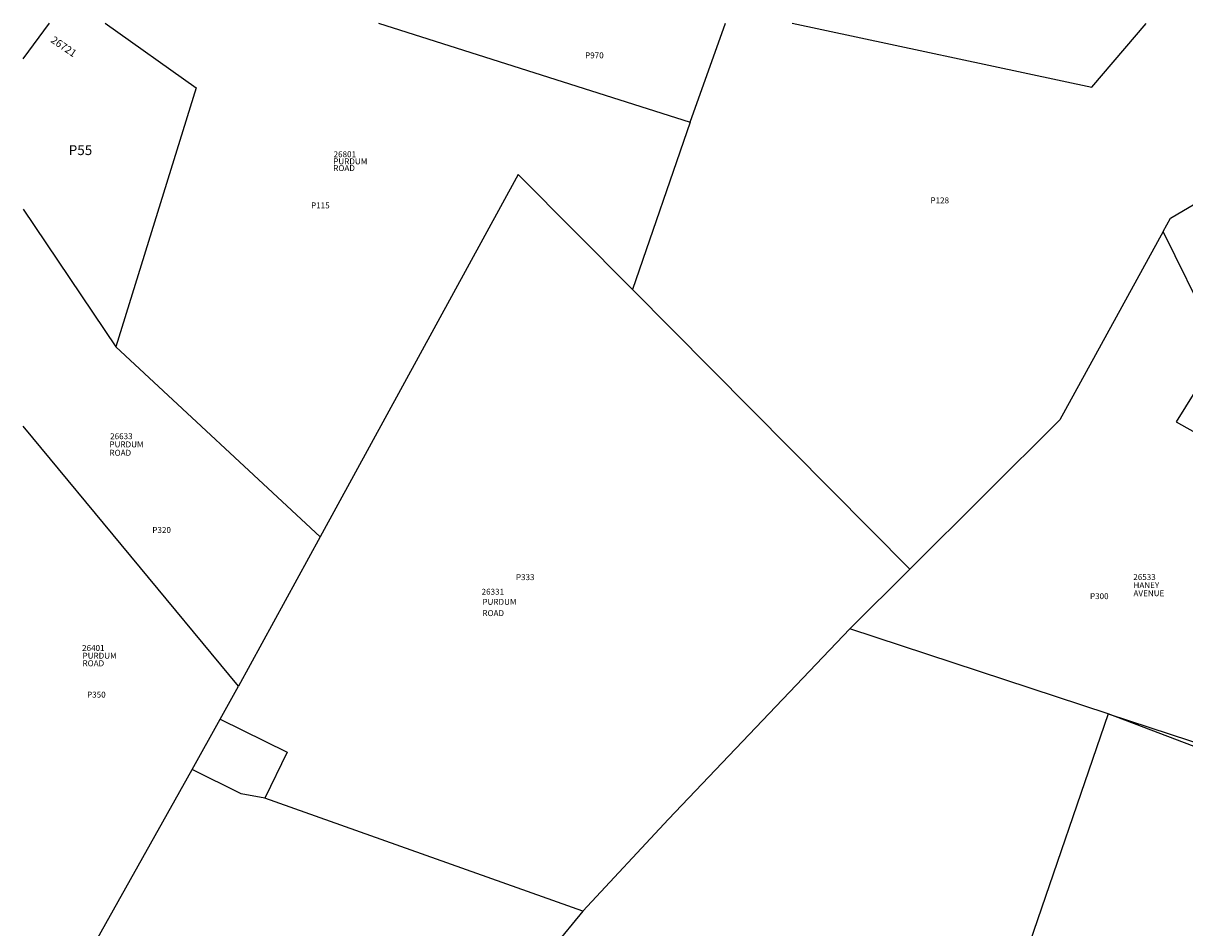
# Model space of a CAD drawing. Units: inches. Extents: x 1243756 to 1249778, y 589451 to 593452.
# Drawn here: x 1243771 to 1246550, y 591288 to 593452 of the extents above; entities that cross this region are included whole.
import ezdxf
from ezdxf.enums import TextEntityAlignment as Align

# ---------------------------------------------------------------- set-up
doc = ezdxf.new("R2010")
doc.units = ezdxf.units.IN
doc.header["$MEASUREMENT"] = 0
for name, color, linetype in [('Addresses', 5, 'Continuous'), ('Lot-Block-Parcel Text', 6, 'Continuous'), ('Parcel Boundaries', 7, 'Continuous'), ('Street ROW', 5, 'Continuous')]:
    doc.layers.add(name, color=color, linetype=linetype)
doc.styles.add('Arial', font='txt')

msp = doc.modelspace()

# ---------------------------------------------------------------- linework, layer by layer
at = {"layer": 'Parcel Boundaries'}
for p, q in [((1243771.4, 593366.2), (1243834.5, 593451.7)), ((1244620.8, 593451.6), (1245366.2, 593215)), ((1245366.2, 593215), (1245451.3, 593451.5)), ((1245366.2, 593215), (1245228.5, 592814.4)), ((1243771.3, 593007.1), (1243993, 592677.4)), ((1246651.1, 592642), (1246498, 592953.1)), ((1245891.8, 592145.5), (1245228.5, 592814.4)), ((1243993, 592677.4), (1244481.4, 592222.8)), ((1244286.5, 591866), (1243771.3, 592488.1)), ((1244481.4, 592222.8), (1244286.5, 591866)), ((1245891.8, 592145.5), (1245748.7, 592002.9)), ((1246366.6, 591799.7), (1245748.7, 592002.9)), ((1244242.3, 591787), (1244286.5, 591866)), ((1246366.6, 591799.7), (1246052.7, 590886.5)), ((1246366.6, 591799.7), (1246844.9, 591642.6)), ((1246922.8, 591588.4), (1246366.6, 591799.7)), ((1244175, 591666.7), (1244242.3, 591787)), ((1243837.3, 591063.2), (1244175, 591666.7)), ((1245110, 591327.9), (1244349.5, 591597.9))]:
    msp.add_line(p, q, dxfattribs=at)
for points in [[(1243967.4, 593451.7), (1244185, 593296.8), (1243993, 592677.4)], [(1245610.8, 593451.5), (1246327.6, 593299.1), (1246457.2, 593451.4)], [(1246498, 592953.1), (1246515.8, 592985.5), (1246722.6, 593107.2)], [(1245228.5, 592814.4), (1244955.3, 593089.9), (1244481.4, 592222.8)], [(1246498, 592953.1), (1246250.9, 592503), (1245891.8, 592145.5)], [(1245748.7, 592002.9), (1245314.5, 591547.5), (1245110, 591327.9)], [(1244242.3, 591787), (1244402.9, 591708), (1244349.5, 591597.9)], [(1244349.5, 591597.9), (1244292.6, 591608.5), (1244175, 591666.7)], [(1245110, 591327.9), (1245040.3, 591242.8), (1245053.7, 591239), (1244339.9, 590328.3), (1244073.2, 590478.3)]]:
    msp.add_lwpolyline(points, dxfattribs=at)
at = {"layer": 'Street ROW'}
msp.add_lwpolyline([(1246573.7, 592570.3), (1246529.1, 592497.9), (1246587, 592465.6)], dxfattribs=at)

# ---------------------------------------------------------------- texts
at = {"layer": 'Addresses', "color": 18, "true_color": 0x000000, "style": 'Arial'}
msp.add_text('26721', height=17.75, rotation=-34.3082, dxfattribs=at).set_placement((1243835.6, 593407.5))
for s, p in [('26801', (1244540.5, 593131.1)), ('26633', (1244006.1, 592456.6))]:
    msp.add_text(s, height=14.2, dxfattribs=at).set_placement(p, align=Align.CENTER)
for s, p in [('PURDUM', (1244512.8, 593114.2)), ('ROAD', (1244512.8, 593098)), ('PURDUM', (1243977.6, 592437)), ('ROAD', (1243977.6, 592417)), ('26533', (1246426.5, 592119.7)), ('26331', (1244867.7, 592084.6)), ('HANEY', (1246427, 592100.4)), ('PURDUM', (1244869.6, 592060.4)), ('AVENUE', (1246427, 592081.1)), ('ROAD', (1244869.6, 592033.5)), ('26401', (1243912.1, 591950.1)), ('PURDUM', (1243913.1, 591931.5)), ('ROAD', (1243913.1, 591913.4))]:
    msp.add_text(s, height=14.2, dxfattribs=at).set_placement(p)
at = {"layer": 'Lot-Block-Parcel Text', "color": 14, "true_color": 0xa80000, "style": 'Arial'}
for s, height, p in [('P970', 14.2, (1245115.2, 593367.7)), ('P55', 23.67, (1243880.1, 593136.3)), ('P115', 14.2, (1244459.8, 593008.8)), ('P128', 14.2, (1245941.4, 593020.9)), ('P320', 14.2, (1244080.1, 592232.4)), ('P333', 14.2, (1244949.8, 592119.4)), ('P300', 14.2, (1246322.9, 592074)), ('P350', 14.2, (1243924, 591838.5))]:
    msp.add_text(s, height=height, dxfattribs=at).set_placement(p)

doc.saveas('drawing.dxf')
